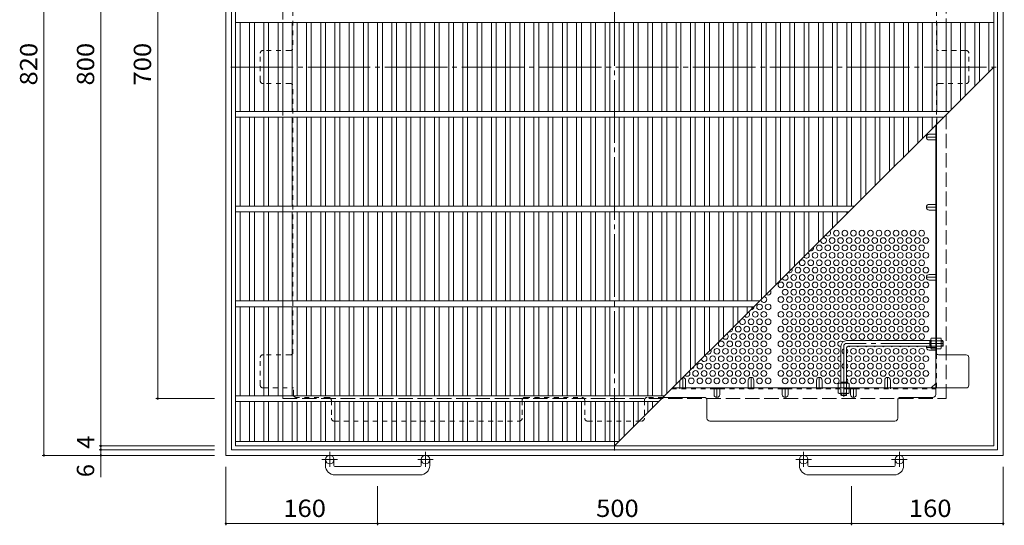
# Model space of a CAD drawing. Units: millimetres. Extents: x -1430 to 1212, y -1179 to 1131.
# Drawn here: x -1430 to -392, y 19 to 553 of the extents above; entities that cross this region are included whole.
import ezdxf

# ---------------------------------------------------------------- set-up
doc = ezdxf.new("R2010")
doc.units = ezdxf.units.MM
doc.header["$LTSCALE"] = 6
for name, pattern in [('JWW_CENTER1', [6.773333, 4.233333, -0.846667, 0.846667, -0.846667]), ('JWW_CENTER2', [13.546667, 11.006667, -0.846667, 0.846667, -0.846667]), ('JWW_DASHED1', [1.693333, 0.846667, -0.846667]), ('JWW_DASHED3', [3.386667, 2.54, -0.846667])]:
    doc.linetypes.add(name, pattern=pattern)
for name, color, linetype in [('A-1_躯体', 7, 'Continuous'), ('A-2_仕上', 7, 'Continuous'), ('A-4_文字', 7, 'Continuous'), ('A-6_間仕切', 7, 'Continuous'), ('A-7_木断面', 7, 'Continuous'), ('A-8_ハッチ', 7, 'Continuous'), ('A-B_衛生陶器', 7, 'Continuous')]:
    doc.layers.add(name, color=color, linetype=linetype)
doc.styles.add('ＭＳ ゴシック', font='txt', dxfattribs={"height": 1})

msp = doc.modelspace()

# ---------------------------------------------------------------- linework, layer by layer
at = {"layer": 'A-1_躯体', "color": 2, "linetype": 'Continuous', "lineweight": 9}
for p, q in [((-1212.9, 913.3), (-1212.9, 93.3)), ((-1206.9, 907.3), (-1206.9, 99.3)), ((-398.9, 99.3), (-398.9, 907.3)), ((-392.9, 93.3), (-392.9, 913.3)), ((-1206.9, 99.3), (-398.9, 99.3)), ((-1212.9, 93.3), (-392.9, 93.3)), ((-1107.9, 82.7), (-1107.9, 88.8)), ((-1098.9, 82.7), (-1098.9, 88.8)), ((-1006.9, 82.7), (-1006.9, 88.8)), ((-997.9, 82.7), (-997.9, 88.8)), ((-607.9, 82.7), (-607.9, 88.8)), ((-598.9, 82.7), (-598.9, 88.8)), ((-506.9, 82.7), (-506.9, 88.8)), ((-497.9, 82.7), (-497.9, 88.8)), ((-1097.9, 81.7), (-1007.9, 81.7)), ((-597.9, 81.7), (-507.9, 81.7)), ((-1007.9, 72.7), (-1097.9, 72.7)), ((-507.9, 72.7), (-597.9, 72.7))]:
    msp.add_line(p, q, dxfattribs=at)
at = {"layer": 'A-1_躯体', "color": 2, "linetype": 'JWW_DASHED3', "lineweight": 9}
for p, q in [((-1152.9, 853.3), (-1152.9, 153.3)), ((-452.9, 153.3), (-452.9, 853.3)), ((-1152.9, 153.3), (-452.9, 153.3))]:
    msp.add_line(p, q, dxfattribs=at)
at = {"layer": 'A-1_躯体', "color": 3, "linetype": 'Continuous', "lineweight": 9}
for p, q in [((-564.1, 208.5), (-564.1, 169.5)), ((-469.1, 214.5), (-558.1, 214.5)), ((-469.1, 208.5), (-556.6, 208.5)), ((-470.1, 208.5), (-470.1, 214.5)), ((-470.1, 214), (-469.1, 214)), ((-470.1, 209), (-469.1, 209)), ((-456.6, 214.5), (-458.3, 214.5)), ((-458.3, 214), (-456.1, 214)), ((-458.3, 209), (-456.1, 209)), ((-456.6, 208.5), (-458.3, 208.5)), ((-456.6, 208.5), (-456.6, 214.5)), ((-456.6, 214.5), (-456.1, 214)), ((-456.6, 208.5), (-456.1, 209)), ((-456.1, 209), (-456.1, 214)), ((-558.1, 207), (-558.1, 169.5)), ((-564.1, 170.5), (-558.1, 170.5)), ((-563.6, 170.5), (-563.6, 169.5)), ((-558.6, 170.5), (-558.6, 169.5))]:
    msp.add_line(p, q, dxfattribs=at)
at = {"layer": 'A-1_躯体', "color": 3, "linetype": 'JWW_CENTER2', "lineweight": 9}
for p, q in [((-561.1, 208.5), (-561.1, 155.2)), ((-456.1, 211.5), (-558.1, 211.5))]:
    msp.add_line(p, q, dxfattribs=at)
at = {"layer": 'A-1_躯体', "color": 3, "linetype": 'JWW_DASHED1', "lineweight": 9}
for p, q in [((-564.1, 157), (-564.1, 158.7)), ((-564.1, 157), (-558.1, 157)), ((-564.1, 157), (-563.6, 156.5)), ((-563.6, 158.7), (-563.6, 156.5)), ((-563.6, 156.5), (-558.6, 156.5)), ((-558.6, 158.7), (-558.6, 156.5)), ((-558.1, 157), (-558.6, 156.5)), ((-558.1, 157), (-558.1, 158.7))]:
    msp.add_line(p, q, dxfattribs=at)
at = {"layer": 'A-1_躯体', "color": 2, "linetype": 'JWW_CENTER1', "lineweight": 9}
for p, q in [((-1103.4, 96.9), (-1103.4, 81.3)), ((-1002.4, 96.9), (-1002.4, 81.3)), ((-603.4, 96.9), (-603.4, 81.3)), ((-502.4, 96.9), (-502.4, 81.3)), ((-1095.2, 88.8), (-1111.6, 88.8)), ((-994.2, 88.8), (-1010.6, 88.8)), ((-595.2, 88.8), (-611.6, 88.8)), ((-494.2, 88.8), (-510.6, 88.8))]:
    msp.add_line(p, q, dxfattribs=at)
at = {"layer": 'A-1_躯体', "color": 2, "linetype": 'Continuous', "lineweight": 9}
for centre in [(-1103.4, 88.8), (-1002.4, 88.8), (-603.4, 88.8), (-502.4, 88.8)]:
    msp.add_circle(centre, 4.5, dxfattribs=at)
at = {"layer": 'A-1_躯体', "color": 3, "linetype": 'Continuous', "lineweight": 9}
for centre, radius in [((-558.1, 208.5), 6), ((-556.6, 207), 1.5)]:
    msp.add_arc(centre, radius, 90, 180, dxfattribs=at)
at = {"layer": 'A-1_躯体', "color": 3, "linetype": 'JWW_CENTER2', "lineweight": 9}
msp.add_arc((-558.1, 208.5), 3, 90, 180, dxfattribs=at)
at = {"layer": 'A-1_躯体', "color": 2, "linetype": 'Continuous', "lineweight": 9}
for centre, radius, start, end in [((-1097.9, 82.7), 10, 180, 270), ((-1097.9, 82.7), 1, 180, 270), ((-1007.9, 82.7), 10, 270, 0), ((-1007.9, 82.7), 1, 270, 0), ((-597.9, 82.7), 10, 180, 270), ((-597.9, 82.7), 1, 180, 270), ((-507.9, 82.7), 10, 270, 0), ((-507.9, 82.7), 1, 270, 0)]:
    msp.add_arc(centre, radius, start, end, dxfattribs=at)
at = {"layer": 'A-2_仕上', "color": 3, "linetype": 'Continuous', "lineweight": 9}
for p, q in [((-1202.9, 903.3), (-1202.9, 103.3)), ((-402.9, 903.3), (-402.9, 103.3)), ((-402.9, 550.3), (-1202.9, 550.3)), ((-1197.9, 456.3), (-1197.9, 550.3)), ((-1187.9, 456.3), (-1187.9, 550.3)), ((-1182.9, 456.3), (-1182.9, 550.3)), ((-1172.9, 456.3), (-1172.9, 550.3)), ((-1167.9, 456.3), (-1167.9, 550.3)), ((-1157.9, 456.3), (-1157.9, 550.3)), ((-1152.9, 456.3), (-1152.9, 550.3)), ((-1142.9, 456.3), (-1142.9, 550.3)), ((-1137.9, 456.3), (-1137.9, 550.3)), ((-1127.9, 456.3), (-1127.9, 550.3)), ((-1122.9, 456.3), (-1122.9, 550.3)), ((-1112.9, 456.3), (-1112.9, 550.3)), ((-1107.9, 456.3), (-1107.9, 550.3)), ((-1097.9, 456.3), (-1097.9, 550.3)), ((-1092.9, 456.3), (-1092.9, 550.3)), ((-1082.9, 456.3), (-1082.9, 550.3)), ((-1077.9, 456.3), (-1077.9, 550.3)), ((-1067.9, 456.3), (-1067.9, 550.3)), ((-1062.9, 456.3), (-1062.9, 550.3)), ((-1052.9, 456.3), (-1052.9, 550.3)), ((-1047.9, 456.3), (-1047.9, 550.3)), ((-1037.9, 456.3), (-1037.9, 550.3)), ((-1032.9, 456.3), (-1032.9, 550.3)), ((-1022.9, 456.3), (-1022.9, 550.3)), ((-1017.9, 456.3), (-1017.9, 550.3)), ((-1007.9, 456.3), (-1007.9, 550.3)), ((-1002.9, 456.3), (-1002.9, 550.3)), ((-992.9, 456.3), (-992.9, 550.3)), ((-987.9, 456.3), (-987.9, 550.3)), ((-977.9, 456.3), (-977.9, 550.3)), ((-972.9, 456.3), (-972.9, 550.3)), ((-962.9, 456.3), (-962.9, 550.3)), ((-957.9, 456.3), (-957.9, 550.3)), ((-947.9, 456.3), (-947.9, 550.3)), ((-942.9, 456.3), (-942.9, 550.3)), ((-932.9, 456.3), (-932.9, 550.3)), ((-927.9, 456.3), (-927.9, 550.3)), ((-917.9, 456.3), (-917.9, 550.3)), ((-912.9, 456.3), (-912.9, 550.3)), ((-902.9, 456.3), (-902.9, 550.3)), ((-897.9, 456.3), (-897.9, 550.3)), ((-887.9, 456.3), (-887.9, 550.3)), ((-882.9, 456.3), (-882.9, 550.3)), ((-872.9, 456.3), (-872.9, 550.3)), ((-867.9, 456.3), (-867.9, 550.3)), ((-857.9, 456.3), (-857.9, 550.3)), ((-852.9, 456.3), (-852.9, 550.3)), ((-842.9, 456.3), (-842.9, 550.3)), ((-837.9, 456.3), (-837.9, 550.3)), ((-827.9, 456.3), (-827.9, 550.3)), ((-822.9, 456.3), (-822.9, 550.3)), ((-812.9, 456.3), (-812.9, 550.3)), ((-807.9, 456.3), (-807.9, 550.3)), ((-797.9, 456.3), (-797.9, 550.3)), ((-792.9, 456.3), (-792.9, 550.3)), ((-782.9, 456.3), (-782.9, 550.3)), ((-777.9, 456.3), (-777.9, 550.3)), ((-767.9, 456.3), (-767.9, 550.3)), ((-762.9, 456.3), (-762.9, 550.3)), ((-752.9, 456.3), (-752.9, 550.3)), ((-747.9, 456.3), (-747.9, 550.3)), ((-737.9, 456.3), (-737.9, 550.3)), ((-732.9, 456.3), (-732.9, 550.3)), ((-722.9, 456.3), (-722.9, 550.3)), ((-717.9, 456.3), (-717.9, 550.3)), ((-707.9, 456.3), (-707.9, 550.3)), ((-702.9, 456.3), (-702.9, 550.3)), ((-692.9, 456.3), (-692.9, 550.3)), ((-687.9, 456.3), (-687.9, 550.3)), ((-677.9, 456.3), (-677.9, 550.3)), ((-672.9, 456.3), (-672.9, 550.3)), ((-662.9, 456.3), (-662.9, 550.3)), ((-657.9, 456.3), (-657.9, 550.3)), ((-647.9, 456.3), (-647.9, 550.3)), ((-642.9, 456.3), (-642.9, 550.3)), ((-632.9, 456.3), (-632.9, 550.3)), ((-627.9, 456.3), (-627.9, 550.3)), ((-617.9, 456.3), (-617.9, 550.3)), ((-612.9, 456.3), (-612.9, 550.3)), ((-602.9, 456.3), (-602.9, 550.3)), ((-597.9, 456.3), (-597.9, 550.3)), ((-587.9, 456.3), (-587.9, 550.3)), ((-582.9, 456.3), (-582.9, 550.3)), ((-572.9, 456.3), (-572.9, 550.3)), ((-567.9, 456.3), (-567.9, 550.3)), ((-557.9, 456.3), (-557.9, 550.3)), ((-552.9, 456.3), (-552.9, 550.3)), ((-542.9, 456.3), (-542.9, 550.3)), ((-537.9, 456.3), (-537.9, 550.3)), ((-527.9, 456.3), (-527.9, 550.3)), ((-522.9, 456.3), (-522.9, 550.3)), ((-512.9, 456.3), (-512.9, 550.3)), ((-507.9, 456.3), (-507.9, 550.3)), ((-497.9, 456.3), (-497.9, 550.3)), ((-492.9, 456.3), (-492.9, 550.3)), ((-482.9, 456.3), (-482.9, 550.3)), ((-477.9, 456.3), (-477.9, 550.3)), ((-467.9, 456.3), (-467.9, 550.3)), ((-462.9, 456.3), (-462.9, 550.3)), ((-452.9, 456.3), (-452.9, 550.3)), ((-447.9, 458.3), (-447.9, 550.3)), ((-437.9, 468.3), (-437.9, 550.3)), ((-432.9, 473.3), (-432.9, 550.3)), ((-422.9, 483.3), (-422.9, 550.3)), ((-417.9, 488.3), (-417.9, 550.3)), ((-407.9, 498.3), (-407.9, 550.3)), ((-802.9, 103.3), (-402.9, 503.3)), ((-449.9, 456.3), (-1202.9, 456.3)), ((-455.9, 450.3), (-1202.9, 450.3)), ((-1197.9, 356.3), (-1197.9, 450.3)), ((-1187.9, 356.3), (-1187.9, 450.3)), ((-1182.9, 356.3), (-1182.9, 450.3)), ((-1172.9, 356.3), (-1172.9, 450.3)), ((-1167.9, 356.3), (-1167.9, 450.3)), ((-1157.9, 356.3), (-1157.9, 450.3)), ((-1152.9, 356.3), (-1152.9, 450.3)), ((-1142.9, 356.3), (-1142.9, 450.3)), ((-1137.9, 356.3), (-1137.9, 450.3)), ((-1127.9, 356.3), (-1127.9, 450.3)), ((-1122.9, 356.3), (-1122.9, 450.3)), ((-1112.9, 356.3), (-1112.9, 450.3)), ((-1107.9, 356.3), (-1107.9, 450.3)), ((-1097.9, 356.3), (-1097.9, 450.3)), ((-1092.9, 356.3), (-1092.9, 450.3)), ((-1082.9, 356.3), (-1082.9, 450.3)), ((-1077.9, 356.3), (-1077.9, 450.3)), ((-1067.9, 356.3), (-1067.9, 450.3)), ((-1062.9, 356.3), (-1062.9, 450.3)), ((-1052.9, 356.3), (-1052.9, 450.3)), ((-1047.9, 356.3), (-1047.9, 450.3)), ((-1037.9, 356.3), (-1037.9, 450.3)), ((-1032.9, 356.3), (-1032.9, 450.3)), ((-1022.9, 356.3), (-1022.9, 450.3)), ((-1017.9, 356.3), (-1017.9, 450.3)), ((-1007.9, 356.3), (-1007.9, 450.3)), ((-1002.9, 356.3), (-1002.9, 450.3)), ((-992.9, 356.3), (-992.9, 450.3)), ((-987.9, 356.3), (-987.9, 450.3)), ((-977.9, 356.3), (-977.9, 450.3)), ((-972.9, 356.3), (-972.9, 450.3)), ((-962.9, 356.3), (-962.9, 450.3)), ((-957.9, 356.3), (-957.9, 450.3)), ((-947.9, 356.3), (-947.9, 450.3)), ((-942.9, 356.3), (-942.9, 450.3)), ((-932.9, 356.3), (-932.9, 450.3)), ((-927.9, 356.3), (-927.9, 450.3)), ((-917.9, 356.3), (-917.9, 450.3)), ((-912.9, 356.3), (-912.9, 450.3)), ((-902.9, 356.3), (-902.9, 450.3)), ((-897.9, 356.3), (-897.9, 450.3)), ((-887.9, 356.3), (-887.9, 450.3)), ((-882.9, 356.3), (-882.9, 450.3)), ((-872.9, 356.3), (-872.9, 450.3)), ((-867.9, 356.3), (-867.9, 450.3)), ((-857.9, 356.3), (-857.9, 450.3)), ((-852.9, 356.3), (-852.9, 450.3)), ((-842.9, 356.3), (-842.9, 450.3)), ((-837.9, 356.3), (-837.9, 450.3)), ((-827.9, 356.3), (-827.9, 450.3)), ((-822.9, 356.3), (-822.9, 450.3)), ((-812.9, 356.3), (-812.9, 450.3)), ((-807.9, 356.3), (-807.9, 450.3)), ((-797.9, 356.3), (-797.9, 450.3)), ((-792.9, 356.3), (-792.9, 450.3)), ((-782.9, 356.3), (-782.9, 450.3)), ((-777.9, 356.3), (-777.9, 450.3)), ((-767.9, 356.3), (-767.9, 450.3)), ((-762.9, 356.3), (-762.9, 450.3)), ((-752.9, 356.3), (-752.9, 450.3)), ((-747.9, 356.3), (-747.9, 450.3)), ((-737.9, 356.3), (-737.9, 450.3)), ((-732.9, 356.3), (-732.9, 450.3)), ((-722.9, 356.3), (-722.9, 450.3)), ((-717.9, 356.3), (-717.9, 450.3)), ((-707.9, 356.3), (-707.9, 450.3)), ((-702.9, 356.3), (-702.9, 450.3)), ((-692.9, 356.3), (-692.9, 450.3)), ((-687.9, 356.3), (-687.9, 450.3)), ((-677.9, 356.3), (-677.9, 450.3)), ((-672.9, 356.3), (-672.9, 450.3)), ((-662.9, 356.3), (-662.9, 450.3)), ((-657.9, 356.3), (-657.9, 450.3)), ((-647.9, 356.3), (-647.9, 450.3)), ((-642.9, 356.3), (-642.9, 450.3)), ((-632.9, 356.3), (-632.9, 450.3)), ((-627.9, 356.3), (-627.9, 450.3)), ((-617.9, 356.3), (-617.9, 450.3)), ((-612.9, 356.3), (-612.9, 450.3)), ((-602.9, 356.3), (-602.9, 450.3)), ((-597.9, 356.3), (-597.9, 450.3)), ((-587.9, 356.3), (-587.9, 450.3)), ((-582.9, 356.3), (-582.9, 450.3)), ((-572.9, 356.3), (-572.9, 450.3)), ((-567.9, 356.3), (-567.9, 450.3)), ((-557.9, 356.3), (-557.9, 450.3)), ((-552.9, 356.3), (-552.9, 450.3)), ((-542.9, 363.3), (-542.9, 450.3)), ((-537.9, 368.3), (-537.9, 450.3)), ((-527.9, 378.3), (-527.9, 450.3)), ((-522.9, 383.3), (-522.9, 450.3)), ((-512.9, 393.3), (-512.9, 450.3)), ((-507.9, 398.3), (-507.9, 450.3)), ((-497.9, 408.3), (-497.9, 450.3)), ((-492.9, 413.3), (-492.9, 450.3)), ((-482.9, 423.3), (-482.9, 450.3)), ((-477.9, 428.3), (-477.9, 450.3)), ((-467.9, 438.3), (-467.9, 450.3)), ((-462.9, 443.3), (-462.9, 450.3)), ((-549.9, 356.3), (-1202.9, 356.3)), ((-555.9, 350.3), (-1202.9, 350.3)), ((-1197.9, 256.3), (-1197.9, 350.3)), ((-1187.9, 256.3), (-1187.9, 350.3)), ((-1182.9, 256.3), (-1182.9, 350.3)), ((-1172.9, 256.3), (-1172.9, 350.3)), ((-1167.9, 256.3), (-1167.9, 350.3)), ((-1157.9, 256.3), (-1157.9, 350.3)), ((-1152.9, 256.3), (-1152.9, 350.3)), ((-1142.9, 256.3), (-1142.9, 350.3)), ((-1137.9, 256.3), (-1137.9, 350.3)), ((-1127.9, 256.3), (-1127.9, 350.3)), ((-1122.9, 256.3), (-1122.9, 350.3)), ((-1112.9, 256.3), (-1112.9, 350.3)), ((-1107.9, 256.3), (-1107.9, 350.3)), ((-1097.9, 256.3), (-1097.9, 350.3)), ((-1092.9, 256.3), (-1092.9, 350.3)), ((-1082.9, 256.3), (-1082.9, 350.3)), ((-1077.9, 256.3), (-1077.9, 350.3)), ((-1067.9, 256.3), (-1067.9, 350.3)), ((-1062.9, 256.3), (-1062.9, 350.3)), ((-1052.9, 256.3), (-1052.9, 350.3)), ((-1047.9, 256.3), (-1047.9, 350.3)), ((-1037.9, 256.3), (-1037.9, 350.3)), ((-1032.9, 256.3), (-1032.9, 350.3)), ((-1022.9, 256.3), (-1022.9, 350.3)), ((-1017.9, 256.3), (-1017.9, 350.3)), ((-1007.9, 256.3), (-1007.9, 350.3)), ((-1002.9, 256.3), (-1002.9, 350.3)), ((-992.9, 256.3), (-992.9, 350.3)), ((-987.9, 256.3), (-987.9, 350.3)), ((-977.9, 256.3), (-977.9, 350.3)), ((-972.9, 256.3), (-972.9, 350.3)), ((-962.9, 256.3), (-962.9, 350.3)), ((-957.9, 256.3), (-957.9, 350.3)), ((-947.9, 256.3), (-947.9, 350.3)), ((-942.9, 256.3), (-942.9, 350.3)), ((-932.9, 256.3), (-932.9, 350.3)), ((-927.9, 256.3), (-927.9, 350.3)), ((-917.9, 256.3), (-917.9, 350.3)), ((-912.9, 256.3), (-912.9, 350.3)), ((-902.9, 256.3), (-902.9, 350.3)), ((-897.9, 256.3), (-897.9, 350.3)), ((-887.9, 256.3), (-887.9, 350.3)), ((-882.9, 256.3), (-882.9, 350.3)), ((-872.9, 256.3), (-872.9, 350.3)), ((-867.9, 256.3), (-867.9, 350.3)), ((-857.9, 256.3), (-857.9, 350.3)), ((-852.9, 256.3), (-852.9, 350.3)), ((-842.9, 256.3), (-842.9, 350.3)), ((-837.9, 256.3), (-837.9, 350.3)), ((-827.9, 256.3), (-827.9, 350.3)), ((-822.9, 256.3), (-822.9, 350.3)), ((-812.9, 256.3), (-812.9, 350.3)), ((-807.9, 256.3), (-807.9, 350.3)), ((-797.9, 256.3), (-797.9, 350.3)), ((-792.9, 256.3), (-792.9, 350.3)), ((-782.9, 256.3), (-782.9, 350.3)), ((-777.9, 256.3), (-777.9, 350.3)), ((-767.9, 256.3), (-767.9, 350.3)), ((-762.9, 256.3), (-762.9, 350.3)), ((-752.9, 256.3), (-752.9, 350.3)), ((-747.9, 256.3), (-747.9, 350.3)), ((-737.9, 256.3), (-737.9, 350.3)), ((-732.9, 256.3), (-732.9, 350.3)), ((-722.9, 256.3), (-722.9, 350.3)), ((-717.9, 256.3), (-717.9, 350.3)), ((-707.9, 256.3), (-707.9, 350.3)), ((-702.9, 256.3), (-702.9, 350.3)), ((-692.9, 256.3), (-692.9, 350.3)), ((-687.9, 256.3), (-687.9, 350.3)), ((-677.9, 256.3), (-677.9, 350.3)), ((-672.9, 256.3), (-672.9, 350.3)), ((-662.9, 256.3), (-662.9, 350.3)), ((-657.9, 256.3), (-657.9, 350.3)), ((-647.9, 258.3), (-647.9, 350.3)), ((-642.9, 263.3), (-642.9, 350.3)), ((-632.9, 273.3), (-632.9, 350.3)), ((-627.9, 278.3), (-627.9, 350.3)), ((-617.9, 288.3), (-617.9, 350.3)), ((-612.9, 293.3), (-612.9, 350.3)), ((-602.9, 303.3), (-602.9, 350.3)), ((-597.9, 308.3), (-597.9, 350.3)), ((-587.9, 318.3), (-587.9, 350.3)), ((-582.9, 323.3), (-582.9, 350.3)), ((-572.9, 333.3), (-572.9, 350.3)), ((-567.9, 338.3), (-567.9, 350.3)), ((-557.9, 348.3), (-557.9, 350.3)), ((-649.9, 256.3), (-1202.9, 256.3)), ((-655.9, 250.3), (-1202.9, 250.3)), ((-1197.9, 156.3), (-1197.9, 250.3)), ((-1187.9, 156.3), (-1187.9, 250.3)), ((-1182.9, 156.3), (-1182.9, 250.3)), ((-1172.9, 156.3), (-1172.9, 250.3)), ((-1167.9, 156.3), (-1167.9, 250.3)), ((-1157.9, 156.3), (-1157.9, 250.3)), ((-1152.9, 156.3), (-1152.9, 250.3)), ((-1142.9, 156.3), (-1142.9, 250.3)), ((-1137.9, 156.3), (-1137.9, 250.3)), ((-1127.9, 156.3), (-1127.9, 250.3)), ((-1122.9, 156.3), (-1122.9, 250.3)), ((-1112.9, 156.3), (-1112.9, 250.3)), ((-1107.9, 156.3), (-1107.9, 250.3)), ((-1097.9, 156.3), (-1097.9, 250.3)), ((-1092.9, 156.3), (-1092.9, 250.3)), ((-1082.9, 156.3), (-1082.9, 250.3)), ((-1077.9, 156.3), (-1077.9, 250.3)), ((-1067.9, 156.3), (-1067.9, 250.3)), ((-1062.9, 156.3), (-1062.9, 250.3)), ((-1052.9, 156.3), (-1052.9, 250.3)), ((-1047.9, 156.3), (-1047.9, 250.3)), ((-1037.9, 156.3), (-1037.9, 250.3)), ((-1032.9, 156.3), (-1032.9, 250.3)), ((-1022.9, 156.3), (-1022.9, 250.3)), ((-1017.9, 156.3), (-1017.9, 250.3)), ((-1007.9, 156.3), (-1007.9, 250.3)), ((-1002.9, 156.3), (-1002.9, 250.3)), ((-992.9, 156.3), (-992.9, 250.3)), ((-987.9, 156.3), (-987.9, 250.3)), ((-977.9, 156.3), (-977.9, 250.3)), ((-972.9, 156.3), (-972.9, 250.3)), ((-962.9, 156.3), (-962.9, 250.3)), ((-957.9, 156.3), (-957.9, 250.3)), ((-947.9, 156.3), (-947.9, 250.3)), ((-942.9, 156.3), (-942.9, 250.3)), ((-932.9, 156.3), (-932.9, 250.3)), ((-927.9, 156.3), (-927.9, 250.3)), ((-917.9, 156.3), (-917.9, 250.3)), ((-912.9, 156.3), (-912.9, 250.3)), ((-902.9, 156.3), (-902.9, 250.3)), ((-897.9, 156.3), (-897.9, 250.3)), ((-887.9, 156.3), (-887.9, 250.3)), ((-882.9, 156.3), (-882.9, 250.3)), ((-872.9, 156.3), (-872.9, 250.3)), ((-867.9, 156.3), (-867.9, 250.3)), ((-857.9, 156.3), (-857.9, 250.3)), ((-852.9, 156.3), (-852.9, 250.3)), ((-842.9, 156.3), (-842.9, 250.3)), ((-837.9, 156.3), (-837.9, 250.3)), ((-827.9, 156.3), (-827.9, 250.3)), ((-822.9, 156.3), (-822.9, 250.3)), ((-812.9, 156.3), (-812.9, 250.3)), ((-807.9, 156.3), (-807.9, 250.3)), ((-797.9, 156.3), (-797.9, 250.3)), ((-792.9, 156.3), (-792.9, 250.3)), ((-782.9, 156.3), (-782.9, 250.3)), ((-777.9, 156.3), (-777.9, 250.3)), ((-767.9, 156.3), (-767.9, 250.3)), ((-762.9, 156.3), (-762.9, 250.3)), ((-752.9, 156.3), (-752.9, 250.3)), ((-747.9, 158.3), (-747.9, 250.3)), ((-737.9, 168.3), (-737.9, 250.3)), ((-732.9, 173.3), (-732.9, 250.3)), ((-722.9, 183.3), (-722.9, 250.3)), ((-717.9, 188.3), (-717.9, 250.3)), ((-707.9, 198.3), (-707.9, 250.3)), ((-702.9, 203.3), (-702.9, 250.3)), ((-692.9, 213.3), (-692.9, 250.3)), ((-687.9, 218.3), (-687.9, 250.3)), ((-677.9, 228.3), (-677.9, 250.3)), ((-672.9, 233.3), (-672.9, 250.3)), ((-662.9, 243.3), (-662.9, 250.3)), ((-657.9, 248.3), (-657.9, 250.3)), ((-749.9, 156.3), (-1202.9, 156.3)), ((-755.9, 150.3), (-1202.9, 150.3)), ((-1197.9, 107.8), (-1197.9, 150.3)), ((-1187.9, 107.8), (-1187.9, 150.3)), ((-1182.9, 107.8), (-1182.9, 150.3)), ((-1172.9, 107.8), (-1172.9, 150.3)), ((-1167.9, 107.8), (-1167.9, 150.3)), ((-1157.9, 107.8), (-1157.9, 150.3)), ((-1152.9, 107.8), (-1152.9, 150.3)), ((-1142.9, 107.8), (-1142.9, 150.3)), ((-1137.9, 107.8), (-1137.9, 150.3)), ((-1127.9, 107.8), (-1127.9, 150.3)), ((-1122.9, 107.8), (-1122.9, 150.3)), ((-1112.9, 107.8), (-1112.9, 150.3)), ((-1107.9, 107.8), (-1107.9, 150.3)), ((-1097.9, 107.8), (-1097.9, 150.3)), ((-1092.9, 107.8), (-1092.9, 150.3)), ((-1082.9, 107.8), (-1082.9, 150.3)), ((-1077.9, 107.8), (-1077.9, 150.3)), ((-1067.9, 107.8), (-1067.9, 150.3)), ((-1062.9, 107.8), (-1062.9, 150.3)), ((-1052.9, 107.8), (-1052.9, 150.3)), ((-1047.9, 107.8), (-1047.9, 150.3)), ((-1037.9, 107.8), (-1037.9, 150.3)), ((-1032.9, 107.8), (-1032.9, 150.3)), ((-1022.9, 107.8), (-1022.9, 150.3)), ((-1017.9, 107.8), (-1017.9, 150.3)), ((-1007.9, 107.8), (-1007.9, 150.3)), ((-1002.9, 107.8), (-1002.9, 150.3)), ((-992.9, 107.8), (-992.9, 150.3)), ((-987.9, 107.8), (-987.9, 150.3)), ((-977.9, 107.8), (-977.9, 150.3)), ((-972.9, 107.8), (-972.9, 150.3)), ((-962.9, 107.8), (-962.9, 150.3)), ((-957.9, 107.8), (-957.9, 150.3)), ((-947.9, 107.8), (-947.9, 150.3)), ((-942.9, 107.8), (-942.9, 150.3)), ((-932.9, 107.8), (-932.9, 150.3)), ((-927.9, 107.8), (-927.9, 150.3)), ((-917.9, 107.8), (-917.9, 150.3)), ((-912.9, 107.8), (-912.9, 150.3)), ((-902.9, 107.8), (-902.9, 150.3)), ((-897.9, 107.8), (-897.9, 150.3)), ((-887.9, 107.8), (-887.9, 150.3)), ((-882.9, 107.8), (-882.9, 150.3)), ((-872.9, 107.8), (-872.9, 150.3)), ((-867.9, 107.8), (-867.9, 150.3)), ((-857.9, 107.8), (-857.9, 150.3)), ((-852.9, 107.8), (-852.9, 150.3)), ((-842.9, 107.8), (-842.9, 150.3)), ((-837.9, 107.8), (-837.9, 150.3)), ((-827.9, 107.8), (-827.9, 150.3)), ((-822.9, 107.8), (-822.9, 150.3)), ((-812.9, 107.8), (-812.9, 150.3)), ((-807.9, 107.8), (-807.9, 150.3)), ((-797.9, 108.3), (-797.9, 150.3)), ((-792.9, 113.3), (-792.9, 150.3)), ((-782.9, 123.3), (-782.9, 150.3)), ((-777.9, 128.3), (-777.9, 150.3)), ((-767.9, 138.3), (-767.9, 150.3)), ((-762.9, 143.3), (-762.9, 150.3)), ((-798.4, 107.8), (-1202.9, 107.8)), ((-402.9, 103.3), (-1202.9, 103.3))]:
    msp.add_line(p, q, dxfattribs=at)
at = {"layer": 'A-4_文字', "color": 7, "linetype": 'Continuous', "lineweight": 9}
for p, q in [((-1404.9, 913.3), (-1404.9, 93.3)), ((-1344.9, 903.3), (-1344.9, 103.3)), ((-1284.9, 153.3), (-1284.9, 853.3)), ((-1286.7, 153.3), (-1224.9, 153.3)), ((-1346.7, 103.3), (-1224.9, 103.3)), ((-1346.7, 99.3), (-1224.9, 99.3)), ((-1344.9, 103.3), (-1344.9, 99.3)), ((-1344.9, 99.3), (-1344.9, 93.3)), ((-1406.7, 93.3), (-1224.9, 93.3)), ((-1344.9, 93.3), (-1344.9, 70.3)), ((-1212.9, 19.5), (-1212.9, 81.3)), ((-392.9, 19.5), (-392.9, 81.3)), ((-1052.9, 19.5), (-1052.9, 60.7)), ((-552.9, 19.5), (-552.9, 60.7)), ((-1212.9, 21.3), (-1052.9, 21.3)), ((-1052.9, 21.3), (-552.9, 21.3)), ((-552.9, 21.3), (-392.9, 21.3))]:
    msp.add_line(p, q, dxfattribs=at)
at = {"layer": 'A-4_文字', "color": 7, "linetype": 'Continuous', "lineweight": 9, "const_width": 1.2}
for points in [[(-1284.3, 153.3, 0.414214), (-1284.9, 153.9, 0.414214), (-1285.5, 153.3, 0.414214), (-1284.9, 152.7, 0.414214)], [(-1344.3, 103.3, 0.414214), (-1344.9, 103.9, 0.414214), (-1345.5, 103.3, 0.414214), (-1344.9, 102.7, 0.414214)], [(-1404.3, 93.3, 0.414214), (-1404.9, 93.9, 0.414214), (-1405.5, 93.3, 0.414214), (-1404.9, 92.7, 0.414214)], [(-1344.3, 99.3, 0.414214), (-1344.9, 99.9, 0.414214), (-1345.5, 99.3, 0.414214), (-1344.9, 98.7, 0.414214)], [(-1344.3, 93.3, 0.414214), (-1344.9, 93.9, 0.414214), (-1345.5, 93.3, 0.414214), (-1344.9, 92.7, 0.414214)], [(-1212.3, 21.3, 0.414214), (-1212.9, 21.9, 0.414214), (-1213.5, 21.3, 0.414214), (-1212.9, 20.7, 0.414214)], [(-1052.3, 21.3, 0.414214), (-1052.9, 21.9, 0.414214), (-1053.5, 21.3, 0.414214), (-1052.9, 20.7, 0.414214)], [(-552.3, 21.3, 0.414214), (-552.9, 21.9, 0.414214), (-553.5, 21.3, 0.414214), (-552.9, 20.7, 0.414214)], [(-392.3, 21.3, 0.414214), (-392.9, 21.9, 0.414214), (-393.5, 21.3, 0.414214), (-392.9, 20.7, 0.414214)]]:
    msp.add_lwpolyline(points, format="xyb", close=True, dxfattribs=at)
at = {"layer": 'A-6_間仕切', "color": 2, "linetype": 'Continuous', "lineweight": 9}
for centre in [(-573.4, 320.1), (-568.9, 327.9), (-564.4, 320.1), (-559.9, 327.9), (-555.4, 320.1), (-550.9, 327.9), (-546.4, 320.1), (-541.9, 327.9), (-537.4, 320.1), (-532.9, 327.9), (-528.4, 320.1), (-523.9, 327.9), (-519.4, 320.1), (-514.9, 327.9), (-510.4, 320.1), (-505.9, 327.9), (-501.4, 320.1), (-496.9, 327.9), (-492.4, 320.1), (-487.9, 327.9), (-483.4, 320.1), (-478.9, 327.9), (-474.4, 320.1), (-586.9, 312.3), (-577.9, 312.3), (-568.9, 312.3), (-559.9, 312.3), (-550.9, 312.3), (-541.9, 312.3), (-532.9, 312.3), (-523.9, 312.3), (-514.9, 312.3), (-505.9, 312.3), (-496.9, 312.3), (-487.9, 312.3), (-478.9, 312.3), (-591.4, 304.5), (-582.4, 304.5), (-573.4, 304.5), (-564.4, 304.5), (-555.4, 304.5), (-546.4, 304.5), (-537.4, 304.5), (-528.4, 304.5), (-519.4, 304.5), (-510.4, 304.5), (-501.4, 304.5), (-492.4, 304.5), (-483.4, 304.5), (-474.4, 304.5), (-609.4, 288.9), (-604.9, 296.7), (-600.4, 288.9), (-595.9, 296.7), (-591.4, 288.9), (-586.9, 296.7), (-582.4, 288.9), (-577.9, 296.7), (-573.4, 288.9), (-568.9, 296.7), (-564.4, 288.9), (-559.9, 296.7), (-555.4, 288.9), (-550.9, 296.7), (-546.4, 288.9), (-541.9, 296.7), (-537.4, 288.9), (-532.9, 296.7), (-528.4, 288.9), (-523.9, 296.7), (-519.4, 288.9), (-514.9, 296.7), (-510.4, 288.9), (-505.9, 296.7), (-501.4, 288.9), (-496.9, 296.7), (-492.4, 288.9), (-487.9, 296.7), (-483.4, 288.9), (-478.9, 296.7), (-474.4, 288.9), (-613.9, 281.1), (-604.9, 281.1), (-595.9, 281.1), (-586.9, 281.1), (-577.9, 281.1), (-568.9, 281.1), (-559.9, 281.1), (-550.9, 281.1), (-541.9, 281.1), (-532.9, 281.1), (-523.9, 281.1), (-514.9, 281.1), (-505.9, 281.1), (-496.9, 281.1), (-487.9, 281.1), (-478.9, 281.1), (-627.4, 273.3), (-618.4, 273.3), (-609.4, 273.3), (-600.4, 273.3), (-591.4, 273.3), (-582.4, 273.3), (-573.4, 273.3), (-564.4, 273.3), (-555.4, 273.3), (-546.4, 273.3), (-537.4, 273.3), (-528.4, 273.3), (-519.4, 273.3), (-510.4, 273.3), (-501.4, 273.3), (-492.4, 273.3), (-483.4, 273.3), (-474.4, 273.3), (-627.4, 257.8), (-622.9, 265.6), (-618.4, 257.8), (-613.9, 265.6), (-609.4, 257.8), (-604.9, 265.6), (-600.4, 257.8), (-595.9, 265.6), (-591.4, 257.8), (-586.9, 265.6), (-582.4, 257.8), (-577.9, 265.6), (-573.4, 257.8), (-568.9, 265.6), (-564.4, 257.8), (-559.9, 265.6), (-555.4, 257.8), (-550.9, 265.6), (-546.4, 257.8), (-541.9, 265.6), (-537.4, 257.8), (-532.9, 265.6), (-528.4, 257.8), (-523.9, 265.6), (-519.4, 257.8), (-514.9, 265.6), (-510.4, 257.8), (-505.9, 265.6), (-501.4, 257.8), (-496.9, 265.6), (-492.4, 257.8), (-487.9, 265.6), (-483.4, 257.8), (-478.9, 265.6), (-474.4, 257.8), (-649.9, 250), (-640.9, 250), (-622.9, 250), (-613.9, 250), (-604.9, 250), (-595.9, 250), (-586.9, 250), (-577.9, 250), (-568.9, 250), (-559.9, 250), (-550.9, 250), (-541.9, 250), (-532.9, 250), (-523.9, 250), (-514.9, 250), (-505.9, 250), (-496.9, 250), (-487.9, 250), (-478.9, 250), (-654.4, 242.2), (-645.4, 242.2), (-627.4, 242.2), (-618.4, 242.2), (-609.4, 242.2), (-600.4, 242.2), (-591.4, 242.2), (-582.4, 242.2), (-573.4, 242.2), (-564.4, 242.2), (-555.4, 242.2), (-546.4, 242.2), (-537.4, 242.2), (-528.4, 242.2), (-519.4, 242.2), (-510.4, 242.2), (-501.4, 242.2), (-492.4, 242.2), (-483.4, 242.2), (-474.4, 242.2), (-672.4, 226.6), (-663.4, 226.6), (-658.9, 234.4), (-654.4, 226.6), (-649.9, 234.4), (-645.4, 226.6), (-640.9, 234.4), (-627.4, 226.6), (-622.9, 234.4), (-618.4, 226.6), (-613.9, 234.4), (-609.4, 226.6), (-604.9, 234.4), (-600.4, 226.6), (-595.9, 234.4), (-591.4, 226.6), (-586.9, 234.4), (-582.4, 226.6), (-577.9, 234.4), (-573.4, 226.6), (-568.9, 234.4), (-564.4, 226.6), (-559.9, 234.4), (-555.4, 226.6), (-550.9, 234.4), (-546.4, 226.6), (-541.9, 234.4), (-537.4, 226.6), (-532.9, 234.4), (-528.4, 226.6), (-523.9, 234.4), (-519.4, 226.6), (-514.9, 234.4), (-510.4, 226.6), (-505.9, 234.4), (-501.4, 226.6), (-496.9, 234.4), (-492.4, 226.6), (-487.9, 234.4), (-483.4, 226.6), (-478.9, 234.4), (-474.4, 226.6), (-676.9, 218.8), (-667.9, 218.8), (-658.9, 218.8), (-649.9, 218.8), (-640.9, 218.8), (-622.9, 218.8), (-613.9, 218.8), (-604.9, 218.8), (-595.9, 218.8), (-586.9, 218.8), (-577.9, 218.8), (-568.9, 218.8), (-559.9, 218.8), (-550.9, 218.8), (-541.9, 218.8), (-532.9, 218.8), (-523.9, 218.8), (-514.9, 218.8), (-505.9, 218.8), (-496.9, 218.8), (-487.9, 218.8), (-478.9, 218.8), (-690.4, 211), (-681.4, 211), (-672.4, 211), (-663.4, 211), (-654.4, 211), (-645.4, 211), (-627.4, 211), (-618.4, 211), (-609.4, 211), (-600.4, 211), (-591.4, 211), (-582.4, 211), (-573.4, 211), (-699.4, 195.4), (-694.9, 203.2), (-690.4, 195.4), (-685.9, 203.2), (-681.4, 195.4), (-676.9, 203.2), (-672.4, 195.4), (-667.9, 203.2), (-663.4, 195.4), (-658.9, 203.2), (-654.4, 195.4), (-649.9, 203.2), (-645.4, 195.4), (-640.9, 203.2), (-627.4, 195.4), (-622.9, 203.2), (-618.4, 195.4), (-613.9, 203.2), (-609.4, 195.4), (-604.9, 203.2), (-600.4, 195.4), (-595.9, 203.2), (-591.4, 195.4), (-586.9, 203.2), (-582.4, 195.4), (-577.9, 203.2), (-573.4, 195.4), (-568.9, 203.2), (-550.9, 203.2), (-546.4, 195.4), (-541.9, 203.2), (-537.4, 195.4), (-532.9, 203.2), (-528.4, 195.4), (-523.9, 203.2), (-519.4, 195.4), (-514.9, 203.2), (-510.4, 195.4), (-505.9, 203.2), (-501.4, 195.4), (-496.9, 203.2), (-492.4, 195.4), (-487.9, 203.2), (-483.4, 195.4), (-478.9, 203.2), (-474.4, 195.4), (-712.9, 187.6), (-703.9, 187.6), (-694.9, 187.6), (-685.9, 187.6), (-676.9, 187.6), (-667.9, 187.6), (-658.9, 187.6), (-649.9, 187.6), (-640.9, 187.6), (-622.9, 187.6), (-613.9, 187.6), (-604.9, 187.6), (-595.9, 187.6), (-586.9, 187.6), (-577.9, 187.6), (-568.9, 187.6), (-550.9, 187.6), (-541.9, 187.6), (-532.9, 187.6), (-523.9, 187.6), (-514.9, 187.6), (-505.9, 187.6), (-496.9, 187.6), (-487.9, 187.6), (-478.9, 187.6), (-717.4, 179.8), (-708.4, 179.8), (-699.4, 179.8), (-690.4, 179.8), (-681.4, 179.8), (-672.4, 179.8), (-663.4, 179.8), (-654.4, 179.8), (-645.4, 179.8), (-627.4, 179.8), (-618.4, 179.8), (-609.4, 179.8), (-600.4, 179.8), (-591.4, 179.8), (-582.4, 179.8), (-573.4, 179.8), (-546.4, 179.8), (-537.4, 179.8), (-528.4, 179.8), (-519.4, 179.8), (-510.4, 179.8), (-501.4, 179.8), (-492.4, 179.8), (-483.4, 179.8), (-474.4, 179.8), (-721.9, 172), (-712.9, 172), (-703.9, 172), (-694.9, 172), (-685.9, 172), (-676.9, 172), (-667.9, 172), (-649.9, 172), (-640.9, 172), (-622.9, 172), (-613.9, 172), (-604.9, 172), (-595.9, 172), (-577.9, 172), (-568.9, 172), (-550.9, 172), (-541.9, 172), (-532.9, 172), (-523.9, 172), (-505.9, 172), (-496.9, 172), (-487.9, 172), (-478.9, 172)]:
    msp.add_circle(centre, 3, dxfattribs=at)
for centre, start, end in [((-582.4, 320.1), 165.2658, 104.7342), ((-577.9, 327.9), 219.9952, 50.0048), ((-595.9, 312.3), 253.7617, 16.2383), ((-600.4, 304.5), 207.8251, 62.1749), ((-622.9, 281.1), 194.7787, 75.2213), ((-618.4, 288.9), 240.8498, 29.1502), ((-645.4, 257.8), 179.6517, 90.3483), ((-640.9, 265.6), 228.7306, 41.2694), ((-658.9, 250), 264.3067, 5.6933), ((-663.4, 242.2), 216.7793, 53.2207), ((-667.9, 234.4), 158.1552, 111.8448), ((-685.9, 218.8), 204.4492, 65.5508), ((-681.4, 226.6), 250.1772, 19.8228), ((-564.4, 211), 40.3155, 275.7392), ((-555.4, 211), 238.7007, 302.8627), ((-546.4, 211), 237.1373, 302.8627), ((-537.4, 211), 237.1373, 302.8627), ((-528.4, 211), 237.1373, 302.8627), ((-519.4, 211), 237.1373, 302.8627), ((-510.4, 211), 237.1373, 302.8627), ((-501.4, 211), 237.1373, 302.8627), ((-492.4, 211), 237.1373, 302.8627), ((-483.4, 211), 237.1373, 302.8627), ((-708.4, 195.4), 191.0072, 78.9928), ((-703.9, 203.2), 237.5545, 32.4455), ((-564.4, 195.4), 84.2608, 275.7392), ((-559.9, 203.2), 113.5782, 246.4218), ((-559.9, 203.2), 306.8699, 53.1301), ((-555.4, 195.4), 205.8419, 154.1581), ((-721.9, 187.6), 276.7924, 353.2076), ((-559.9, 187.6), 113.5782, 246.4218), ((-559.9, 187.6), 306.8699, 53.1301), ((-726.4, 179.8), 225.5339, 44.4661), ((-564.4, 179.8), 84.2608, 275.7392), ((-555.4, 179.8), 205.8419, 154.1581), ((-559.9, 172), 306.8699, 53.1301)]:
    msp.add_arc(centre, 3, start, end, dxfattribs=at)
at = {"layer": 'A-7_木断面', "color": 2, "linetype": 'JWW_CENTER2', "lineweight": 9}
for p, q in [((-802.9, 98.3), (-802.9, 908.3)), ((-1207.9, 503.3), (-397.9, 503.3))]:
    msp.add_line(p, q, dxfattribs=at)
at = {"layer": 'A-7_木断面', "color": 2, "linetype": 'JWW_DASHED1', "lineweight": 9}
for p, q in [((-1142.5, 806.1), (-1142.5, 521.7)), ((-463.3, 806.1), (-463.3, 521.7)), ((-1144.7, 520.8), (-1173.7, 520.8)), ((-432.1, 520.8), (-461.1, 520.8)), ((-1176.7, 488.8), (-1176.7, 517.8)), ((-429.1, 488.8), (-429.1, 517.8)), ((-1144.7, 485.8), (-1173.7, 485.8)), ((-1142.5, 200.4), (-1142.5, 484.8)), ((-463.3, 442.9), (-463.3, 484.8)), ((-461.1, 485.8), (-432.1, 485.8)), ((-464.1, 432.3), (-463.3, 432.3)), ((-464.1, 426.3), (-463.3, 426.3)), ((-464.1, 358.3), (-463.3, 358.3)), ((-464.1, 352.3), (-463.3, 352.3)), ((-464.1, 284.3), (-463.3, 284.3)), ((-464.1, 278.3), (-463.3, 278.3)), ((-463.3, 214.5), (-464.1, 214.5)), ((-464.1, 210.3), (-463.3, 210.3)), ((-463.3, 208.3), (-464.1, 208.3)), ((-1144.7, 199.5), (-1173.7, 199.5)), ((-464.1, 204.3), (-463.3, 204.3)), ((-463.3, 200.4), (-463.3, 164.5)), ((-1176.7, 167.5), (-1176.7, 196.5)), ((-1173.7, 164.5), (-1141.7, 164.5)), ((-1141.7, 157.5), (-1141.7, 164.5)), ((-742.5, 163.7), (-464.1, 163.7)), ((-733.9, 164.5), (-733.9, 163.7)), ((-727.9, 164.5), (-727.9, 163.7)), ((-691.9, 164.5), (-691.9, 163.7)), ((-661.9, 164.5), (-661.9, 163.7)), ((-655.9, 164.5), (-655.9, 163.7)), ((-589.9, 164.5), (-589.9, 163.7)), ((-583.9, 164.5), (-583.9, 163.7)), ((-517.9, 164.5), (-517.9, 163.7)), ((-511.9, 164.5), (-511.9, 163.7)), ((-1104.7, 154.5), (-1138.7, 154.5)), ((-1101.7, 151.5), (-1101.7, 132.5)), ((-900.4, 151.5), (-900.4, 132.5)), ((-897.4, 154.5), (-837.4, 154.5)), ((-834.4, 151.5), (-834.4, 132.5)), ((-771.4, 151.5), (-771.4, 132.5)), ((-751.7, 154.5), (-768.4, 154.5)), ((-1098.7, 129.5), (-903.4, 129.5)), ((-831.4, 129.5), (-774.4, 129.5))]:
    msp.add_line(p, q, dxfattribs=at)
at = {"layer": 'A-7_木断面', "color": 2, "linetype": 'Continuous', "lineweight": 9}
for p, q in [((-464.1, 157.5), (-464.1, 442.1)), ((-463.3, 200.4), (-463.3, 442.9)), ((-432.1, 199.5), (-461.1, 199.5)), ((-429.1, 167.5), (-429.1, 196.5)), ((-468.7, 164.5), (-464.1, 169.1)), ((-741.7, 164.5), (-432.1, 164.5)), ((-697.9, 163.7), (-691.9, 163.7)), ((-625.9, 163.7), (-619.9, 163.7)), ((-553.9, 163.7), (-547.9, 163.7)), ((-708.4, 154.5), (-751.7, 154.5)), ((-705.4, 151.5), (-705.4, 132.5)), ((-504.1, 132.5), (-504.1, 151.5)), ((-501.1, 154.5), (-467.1, 154.5)), ((-702.4, 129.5), (-507.1, 129.5))]:
    msp.add_line(p, q, dxfattribs=at)
at = {"layer": 'A-7_木断面', "color": 2, "linetype": 'JWW_DASHED1', "lineweight": 9}
for centre, start, end in [((-1173.7, 517.8), 90, 180), ((-1144.7, 523.8), 270, 317.1666), ((-461.1, 523.8), 222.8334, 270), ((-432.1, 517.8), 0, 90), ((-1173.7, 488.8), 180, 270), ((-432.1, 488.8), 270, 0), ((-1144.7, 482.8), 42.8334, 90), ((-461.1, 482.8), 90, 137.1666), ((-1173.7, 196.5), 90, 180), ((-1144.7, 202.5), 270, 317.1666), ((-1173.7, 167.5), 180, 270), ((-1138.7, 157.5), 180, 270), ((-1104.7, 151.5), 0, 90), ((-897.4, 151.5), 90, 180), ((-837.4, 151.5), 0, 90), ((-768.4, 151.5), 90, 180), ((-1098.7, 132.5), 180, 270), ((-903.4, 132.5), 270, 0), ((-831.4, 132.5), 180, 270), ((-774.4, 132.5), 270, 0)]:
    msp.add_arc(centre, 3, start, end, dxfattribs=at)
at = {"layer": 'A-7_木断面', "color": 2, "linetype": 'Continuous', "lineweight": 9}
for centre, start, end in [((-461.1, 202.5), 180, 270), ((-432.1, 196.5), 0, 90), ((-432.1, 167.5), 270, 0), ((-467.1, 157.5), 270, 0), ((-708.4, 151.5), 0, 90), ((-501.1, 151.5), 90, 180), ((-702.4, 132.5), 180, 270), ((-507.1, 132.5), 270, 0)]:
    msp.add_arc(centre, 3, start, end, dxfattribs=at)
at = {"layer": 'A-8_ハッチ', "color": 2, "linetype": 'JWW_CENTER1', "lineweight": 9}
for p, q in [((-462.9, 429.3), (-473.9, 429.3)), ((-462.9, 355.3), (-473.9, 355.3)), ((-462.9, 281.3), (-473.9, 281.3)), ((-462.9, 207.3), (-473.9, 207.3)), ((-730.9, 163.3), (-730.9, 175.3)), ((-658.9, 163.3), (-658.9, 175.6)), ((-586.9, 163.3), (-586.9, 175.6)), ((-514.9, 163.3), (-514.9, 175.6)), ((-694.9, 164.5), (-694.9, 154.5)), ((-622.9, 164.5), (-622.9, 154.5)), ((-550.9, 164.5), (-550.9, 154.5))]:
    msp.add_line(p, q, dxfattribs=at)
at = {"layer": 'A-8_ハッチ', "color": 2, "linetype": 'Continuous', "lineweight": 9}
for p, q in [((-470.9, 432.3), (-464.1, 432.3)), ((-470.9, 426.3), (-464.1, 426.3)), ((-470.9, 358.3), (-464.1, 358.3)), ((-470.9, 352.3), (-464.1, 352.3)), ((-470.9, 284.3), (-464.1, 284.3)), ((-470.9, 278.3), (-464.1, 278.3)), ((-470.9, 204.3), (-464.1, 204.3)), ((-733.9, 172.3), (-733.9, 164.5)), ((-727.9, 172.6), (-727.9, 164.5)), ((-661.9, 172.6), (-661.9, 164.5)), ((-655.9, 172.6), (-655.9, 164.5)), ((-589.9, 172.6), (-589.9, 164.5)), ((-583.9, 172.6), (-583.9, 164.5)), ((-517.9, 172.6), (-517.9, 164.5)), ((-511.9, 172.6), (-511.9, 164.5)), ((-697.9, 157.5), (-697.9, 164.5)), ((-691.9, 157.5), (-691.9, 164.5)), ((-625.9, 157.5), (-625.9, 164.5)), ((-619.9, 157.5), (-619.9, 164.5)), ((-553.9, 157.5), (-553.9, 164.5)), ((-547.9, 157.5), (-547.9, 164.5))]:
    msp.add_line(p, q, dxfattribs=at)
for centre, start, end in [((-470.9, 429.3), 90, 270), ((-470.9, 355.3), 90, 270), ((-470.9, 281.3), 90, 270), ((-470.9, 207.3), 156.5189, 270), ((-730.9, 172.6), 0, 83.7137), ((-658.9, 172.6), 0, 180), ((-586.9, 172.6), 0, 180), ((-514.9, 172.6), 0, 180), ((-694.9, 157.5), 180, 0), ((-622.9, 157.5), 180, 0), ((-550.9, 157.5), 180, 0)]:
    msp.add_arc(centre, 3, start, end, dxfattribs=at)
at = {"layer": 'A-B_衛生陶器', "color": 2, "linetype": 'Continuous', "lineweight": 9}
for p, q in [((-469.1, 216.5), (-468.7, 217.2)), ((-469.1, 206.5), (-469.1, 216.5)), ((-464.1, 217.2), (-468.7, 217.2)), ((-468.7, 214.3), (-464.1, 214.3)), ((-468.7, 208.6), (-464.1, 208.6)), ((-464.1, 205.7), (-464.1, 217.2)), ((-463.3, 205.7), (-463.3, 217.2)), ((-463.3, 217.2), (-458.7, 217.2)), ((-458.7, 214.3), (-463.3, 214.3)), ((-458.7, 208.6), (-463.3, 208.6)), ((-458.3, 216.5), (-458.7, 217.2)), ((-458.3, 206.5), (-458.3, 216.5)), ((-469.1, 206.5), (-468.7, 205.7)), ((-464.1, 205.7), (-468.7, 205.7)), ((-463.3, 205.7), (-458.7, 205.7)), ((-458.3, 206.5), (-458.7, 205.7)), ((-566.1, 169.5), (-566.9, 169)), ((-566.9, 164.5), (-566.9, 169)), ((-566.1, 169.5), (-556.1, 169.5)), ((-564, 169), (-564, 164.5)), ((-558.2, 169), (-558.2, 164.5)), ((-556.1, 169.5), (-555.4, 169)), ((-555.4, 164.5), (-555.4, 169)), ((-566.9, 164.5), (-555.4, 164.5))]:
    msp.add_line(p, q, dxfattribs=at)
at = {"layer": 'A-B_衛生陶器', "color": 2, "linetype": 'JWW_DASHED1', "lineweight": 9}
for p, q in [((-555.4, 163.7), (-566.9, 163.7)), ((-566.9, 163.7), (-566.9, 159.1)), ((-566.1, 158.7), (-566.9, 159.1)), ((-556.1, 158.7), (-566.1, 158.7)), ((-564, 159.1), (-564, 163.7)), ((-558.2, 159.1), (-558.2, 163.7)), ((-556.1, 158.7), (-555.4, 159.1)), ((-555.4, 163.7), (-555.4, 159.1))]:
    msp.add_line(p, q, dxfattribs=at)
at = {"layer": 'A-B_衛生陶器', "color": 2, "linetype": 'Continuous', "lineweight": 9}
for centre, radius, start, end in [((-465.8, 215.6), 3.29, 150, 176.0792), ((-466.4, 215.8), 2.73, 180.2103, 212.6851), ((-459.4, 211.5), 9.68, 162.7997, 197.2003), ((-466.4, 207.1), 2.73, 147.3149, 179.7897), ((-461.6, 215.6), 3.29, 3.9208, 30), ((-461, 215.8), 2.73, 327.3149, 359.7897), ((-468, 211.5), 9.68, 342.7997, 17.2003), ((-461, 207.1), 2.73, 0.2103, 32.6851), ((-465.8, 207.4), 3.29, 183.9207, 210), ((-461.6, 207.4), 3.29, 330, 356.0793), ((-565.2, 166.2), 3.29, 93.9207, 120), ((-565.4, 166.7), 2.73, 57.3149, 89.7897), ((-561.1, 159.8), 9.68, 72.7997, 107.2003), ((-556.8, 166.7), 2.73, 90.2103, 122.6851), ((-557, 166.2), 3.29, 60, 86.0792)]:
    msp.add_arc(centre, radius, start, end, dxfattribs=at)
at = {"layer": 'A-B_衛生陶器', "color": 2, "linetype": 'JWW_DASHED1', "lineweight": 9}
for centre, radius, start, end in [((-565.2, 162), 3.29, 240, 266.0792), ((-565.4, 161.4), 2.73, 270.2103, 302.6851), ((-561.1, 168.4), 9.68, 252.7997, 287.2003), ((-556.8, 161.4), 2.73, 237.3149, 269.7897), ((-557, 162), 3.29, 273.9207, 300)]:
    msp.add_arc(centre, radius, start, end, dxfattribs=at)

# ---------------------------------------------------------------- texts
at = {"layer": 'A-4_文字', "color": 2, "linetype": 'Continuous', "lineweight": 211, "style": 'ＭＳ ゴシック', "width": 1.083333}
for s, p in [('820', (-1411.9, 483.8)), ('800', (-1351.9, 483.8)), ('700', (-1291.9, 483.8))]:
    msp.add_text(s, height=18.29, rotation=90, dxfattribs=at).set_placement(p)
at = {"layer": 'A-4_文字', "color": 2, "linetype": 'Continuous', "lineweight": 211, "style": 'ＭＳ ゴシック'}
for s, p in [('4', (-1351.9, 100.3)), ('6', (-1351.9, 70.3))]:
    msp.add_text(s, height=18.3, rotation=90, dxfattribs=at).set_placement(p)
at = {"layer": 'A-4_文字', "color": 2, "linetype": 'Continuous', "lineweight": 211, "style": 'ＭＳ ゴシック', "width": 1.083333}
for s, p in [('160', (-1152.4, 28.3)), ('500', (-822.4, 28.3)), ('160', (-492.4, 28.3))]:
    msp.add_text(s, height=18.29, dxfattribs=at).set_placement(p)

doc.saveas('drawing.dxf')
